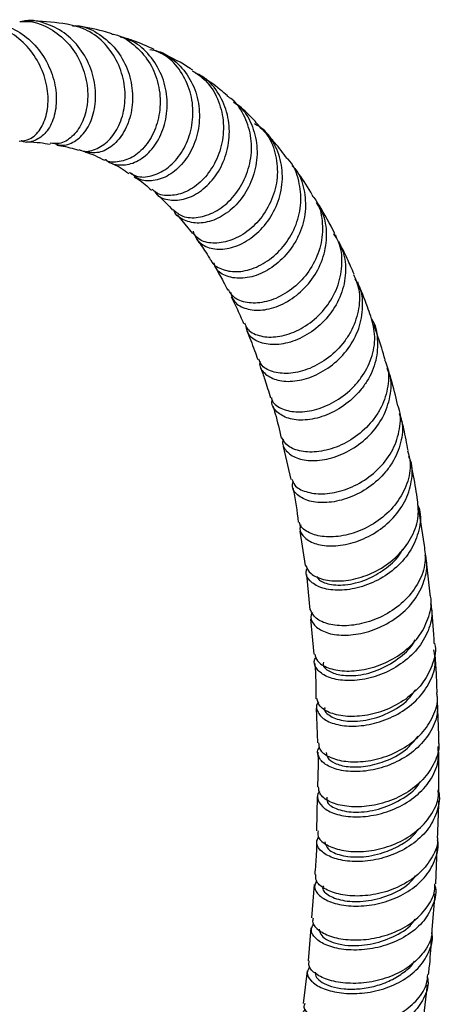
# Model space of a CAD drawing. Units: millimetres. Extents: x 3 to 4496, y 5 to 4495.
# Drawn here: x 987 to 1036, y 3214 to 3328 of the extents above; entities that cross this region are included whole.
import ezdxf

# ---------------------------------------------------------------- set-up
doc = ezdxf.new("R2010")
doc.units = ezdxf.units.MM

msp = doc.modelspace()

# ---------------------------------------------------------------- linework, layer by layer
at = {"color": 7, "linetype": 'Continuous', "lineweight": 25}
for p, q in [((1005.25, 3305.01), (1007.01, 3302.87)), ((1017.49, 3278.2), (1018.39, 3274.4)), ((1033.87, 3266.78), (1033.18, 3271.21)), ((1019.42, 3268.42), (1020.05, 3264.44)), ((1034.51, 3261.13), (1034, 3265.65)), ((1020.21, 3263.4), (1020.59, 3259.31)), ((1020.69, 3258.24), (1021.06, 3254.19)), ((1021.34, 3247.94), (1021.48, 3243.94)), ((1035.51, 3238.4), (1035.51, 3242.86)), ((1021.46, 3237.72), (1021.38, 3233.76)), ((1035.16, 3227.61), (1035.31, 3231.76)), ((1021.08, 3227.55), (1020.79, 3223.68)), ((1034.76, 3222.33), (1035.08, 3226.43)), ((1020.7, 3222.52), (1020.42, 3218.72)), ((1020.3, 3217.55), (1019.83, 3213.79)), ((1033.74, 3211.98), (1034.19, 3215.94))]:
    msp.add_line(p, q, dxfattribs=at)
for points, knots in [([(986.95, 3313.53), (987.38, 3313.57), (988.29, 3313.66), (989.47, 3314.83), (990.25, 3316.66), (990.4, 3318.98), (989.85, 3321.46), (988.6, 3323.8), (986.74, 3325.72), (984.46, 3326.9), (982.57, 3327.35), (981.57, 3327.11), (981.36, 3327.06)], [0, 0, 0, 0, 0.094075, 0.202879, 0.311855, 0.421042, 0.530563, 0.640425, 0.750674, 0.861224, 0.971966, 1, 1, 1, 1]), ([(982.44, 3327.15), (982.79, 3327.21), (983.94, 3327.41), (985.95, 3326.8), (988.15, 3325.44), (989.89, 3323.38), (991, 3320.95), (991.38, 3318.44), (991.06, 3316.19), (990.13, 3314.44), (988.81, 3313.54), (987.73, 3313.28), (987.24, 3313.57), (987.21, 3313.59)], [0, 0, 0, 0, 0.045056, 0.149927, 0.255238, 0.36088, 0.466688, 0.572506, 0.678149, 0.783528, 0.888516, 0.993072, 1, 1, 1, 1]), ([(987.03, 3327.37), (987.42, 3327.39), (988.63, 3327.46), (990.61, 3326.63), (992.65, 3325.02), (994.13, 3322.78), (994.9, 3320.26), (994.95, 3317.75), (994.3, 3315.55), (993.13, 3313.97), (991.77, 3313.16), (990.91, 3313.27), (990.56, 3313.32)], [0, 0, 0, 0, 0.051668, 0.161569, 0.271521, 0.38138, 0.491015, 0.600359, 0.709354, 0.818064, 0.926493, 1, 1, 1, 1]), ([(990.96, 3313.31), (991.25, 3313.2), (992.02, 3312.91), (993.4, 3313.4), (994.75, 3314.66), (995.65, 3316.64), (995.93, 3319.06), (995.48, 3321.63), (994.3, 3324.03), (992.49, 3326), (990.22, 3327.18), (988.38, 3327.63), (987.42, 3327.41), (987.28, 3327.37)], [0, 0, 0, 0, 0.05911, 0.160294, 0.26194, 0.364044, 0.466561, 0.569397, 0.67245, 0.775571, 0.878629, 0.981462, 1, 1, 1, 1]), ([(992.5, 3327.08), (991.24, 3327.24), (989.79, 3327.43), (988.29, 3327.45), (988.1, 3327.45)], [0, 0, 0, 0, 0.868988, 1, 1, 1, 1]), ([(993.87, 3312.59), (993.97, 3312.54), (994.54, 3312.24), (995.81, 3312.52), (997.37, 3313.5), (998.6, 3315.28), (999.26, 3317.59), (999.24, 3320.16), (998.46, 3322.69), (996.99, 3324.86), (994.95, 3326.49), (993.32, 3326.89), (992.51, 3327.09)], [0, 0, 0, 0, 0.021793, 0.1298, 0.237867, 0.34604, 0.454407, 0.563018, 0.671937, 0.781145, 0.890619, 1, 1, 1, 1]), ([(993.12, 3326.89), (993.4, 3326.89), (994.51, 3326.88), (996.33, 3325.96), (998.26, 3324.26), (999.58, 3321.94), (1000.18, 3319.34), (1000.02, 3316.77), (999.18, 3314.54), (997.82, 3312.93), (996.17, 3312.06), (995.1, 3312.22), (994.57, 3312.3)], [0, 0, 0, 0, 0.035753, 0.142546, 0.249767, 0.35731, 0.465032, 0.572757, 0.680338, 0.787642, 0.894566, 1, 1, 1, 1]), ([(997.7, 3325.94), (997.37, 3326.05), (996.02, 3326.49), (994.6, 3326.72), (993.53, 3326.9)], [0, 0, 0, 0, 0.249496, 1, 1, 1, 1]), ([(997.7, 3325.93), (997.81, 3325.91), (998.75, 3325.79), (1000.3, 3324.74), (1002.05, 3322.86), (1003.11, 3320.42), (1003.4, 3317.79), (1002.94, 3315.27), (1001.84, 3313.16), (1000.28, 3311.67), (998.57, 3311.08), (997.34, 3311.04), (996.9, 3311.39), (996.89, 3311.4)], [0, 0, 0, 0, 0.014414, 0.124164, 0.23396, 0.343677, 0.453212, 0.562472, 0.671461, 0.780181, 0.888711, 0.997098, 1, 1, 1, 1]), ([(996.98, 3311.46), (997.02, 3311.41), (997.41, 3310.93), (998.62, 3310.69), (1000.33, 3310.94), (1002.02, 3312.11), (1003.34, 3313.97), (1004.1, 3316.37), (1004.14, 3319), (1003.41, 3321.57), (1001.94, 3323.74), (1000.28, 3325.15), (999.07, 3325.46), (998.67, 3325.57)], [0, 0, 0, 0, 0.011223, 0.114107, 0.21734, 0.32098, 0.425016, 0.529442, 0.634163, 0.739108, 0.844138, 0.949109, 1, 1, 1, 1]), ([(1002.58, 3324.14), (1001.77, 3324.52), (1000.51, 3325.1), (999.16, 3325.49), (998.69, 3325.63)], [0, 0, 0, 0, 0.649815, 1, 1, 1, 1]), ([(999.74, 3309.94), (999.99, 3309.77), (1000.7, 3309.31), (1002.26, 3309.41), (1004.07, 3310.25), (1005.66, 3311.89), (1006.76, 3314.11), (1007.2, 3316.68), (1006.87, 3319.3), (1005.75, 3321.65), (1004.25, 3323.35), (1003.01, 3323.87), (1002.55, 3324.07)], [0, 0, 0, 0, 0.060449, 0.169207, 0.277988, 0.386846, 0.495844, 0.605025, 0.714445, 0.824115, 0.934009, 1, 1, 1, 1]), ([(1002.1, 3324.14), (1002.4, 3324.09), (1003.53, 3323.91), (1005.21, 3322.74), (1006.85, 3320.77), (1007.77, 3318.28), (1007.91, 3315.62), (1007.28, 3313.08), (1006.02, 3310.96), (1004.32, 3309.49), (1002.48, 3308.86), (1000.89, 3308.97), (1000.22, 3309.58), (999.95, 3309.82)], [0, 0, 0, 0, 0.035726, 0.135279, 0.235206, 0.335397, 0.435717, 0.536024, 0.636212, 0.736151, 0.835792, 0.935058, 1, 1, 1, 1]), ([(1007.04, 3321.74), (1006.94, 3321.81), (1005.85, 3322.58), (1004.63, 3323.18), (1003.51, 3323.72)], [0, 0, 0, 0, 0.086195, 1, 1, 1, 1]), ([(1007, 3321.69), (1007.53, 3321.34), (1008.76, 3320.53), (1010.02, 3318.49), (1010.69, 3315.96), (1010.54, 3313.31), (1009.65, 3310.86), (1008.17, 3308.89), (1006.33, 3307.59), (1004.45, 3307.15), (1003.02, 3307.32), (1002.51, 3307.84), (1002.37, 3307.98)], [0, 0, 0, 0, 0.0825643, 0.1928328, 0.3030287, 0.4130594, 0.5228814, 0.6324791, 0.7418703, 0.8511079, 0.9602399, 1, 1, 1, 1]), ([(1002.64, 3307.74), (1002.71, 3307.62), (1003.09, 3307.05), (1004.36, 3306.65), (1006.18, 3306.75), (1008.09, 3307.72), (1009.76, 3309.43), (1010.93, 3311.71), (1011.41, 3314.32), (1011.11, 3316.97), (1009.98, 3319.3), (1008.66, 3320.85), (1007.63, 3321.29), (1007.38, 3321.4)], [0, 0, 0, 0, 0.02723, 0.13044, 0.233928, 0.337742, 0.441925, 0.546432, 0.651238, 0.756226, 0.861314, 0.966347, 1, 1, 1, 1]), ([(1011.05, 3318.78), (1010.78, 3319.02), (1009.79, 3319.92), (1008.67, 3320.64), (1007.85, 3321.17)], [0, 0, 0, 0, 0.268375, 1, 1, 1, 1]), ([(1004.77, 3305.62), (1005.12, 3305.33), (1005.89, 3304.7), (1007.67, 3304.61), (1009.64, 3305.26), (1011.51, 3306.7), (1012.98, 3308.77), (1013.83, 3311.25), (1013.93, 3313.9), (1013.16, 3316.35), (1012.12, 3318.05), (1011.22, 3318.62), (1011.02, 3318.74)], [0, 0, 0, 0, 0.093938, 0.203091, 0.312235, 0.421436, 0.530731, 0.640194, 0.74983, 0.859681, 0.969705, 1, 1, 1, 1]), ([(1011.76, 3318.08), (1012.07, 3317.86), (1013.05, 3317.13), (1014.06, 3315.23), (1014.62, 3312.68), (1014.32, 3310.02), (1013.29, 3307.59), (1011.68, 3305.64), (1009.73, 3304.39), (1007.73, 3303.92), (1006.06, 3304.32), (1005.05, 3304.96), (1004.89, 3305.52), (1004.88, 3305.55)], [0, 0, 0, 0, 0.047769, 0.152926, 0.258319, 0.363818, 0.469309, 0.574655, 0.679785, 0.784606, 0.889106, 0.993273, 1, 1, 1, 1]), ([(1014.69, 3315.36), (1014.3, 3315.78), (1013.41, 3316.79), (1012.38, 3317.64), (1011.8, 3318.12)], [0, 0, 0, 0, 0.425594, 1, 1, 1, 1]), ([(1007.08, 3303.11), (1007.27, 3302.68), (1007.66, 3301.78), (1009.11, 3301.04), (1010.99, 3300.98), (1013.06, 3301.73), (1014.99, 3303.22), (1016.51, 3305.33), (1017.4, 3307.84), (1017.5, 3310.49), (1016.74, 3312.95), (1015.57, 3314.73), (1014.52, 3315.36), (1014.19, 3315.55)], [0, 0, 0, 0, 0.085699, 0.18155, 0.277582, 0.373866, 0.470421, 0.567254, 0.664317, 0.761559, 0.858877, 0.95618, 1, 1, 1, 1]), ([(1014.64, 3315.31), (1014.94, 3315.05), (1015.86, 3314.22), (1016.67, 3312.22), (1016.97, 3309.65), (1016.41, 3307.05), (1015.15, 3304.75), (1013.37, 3302.97), (1011.32, 3301.9), (1009.34, 3301.64), (1007.81, 3302.01), (1007.29, 3302.68), (1007.09, 3302.94)], [0, 0, 0, 0, 0.052296, 0.162568, 0.272772, 0.382838, 0.492738, 0.602443, 0.711997, 0.821418, 0.930773, 1, 1, 1, 1]), ([(1017.96, 3311.52), (1017.5, 3312.14), (1016.7, 3313.25), (1015.77, 3314.21), (1015.36, 3314.62)], [0, 0, 0, 0, 0.567469, 1, 1, 1, 1]), ([(987.8, 3313.46), (987.85, 3313.46), (988.39, 3313.46), (989.33, 3313.39), (990.16, 3313.26), (990.55, 3313.2)], [0, 0, 0, 0, 0.048697, 0.56165, 1, 1, 1, 1]), ([(991.33, 3313.09), (991.49, 3313.06), (992.37, 3312.95), (993.17, 3312.69), (993.83, 3312.49)], [0, 0, 0, 0, 0.180818, 1, 1, 1, 1]), ([(994.57, 3312.29), (994.59, 3312.29), (995.4, 3312.07), (996.14, 3311.7), (996.85, 3311.34)], [0, 0, 0, 0, 0.019486, 1, 1, 1, 1]), ([(1009.15, 3299.79), (1009.16, 3299.77), (1009.32, 3299.26), (1010.34, 3298.67), (1012.05, 3298.31), (1014.15, 3298.75), (1016.22, 3299.94), (1018.01, 3301.8), (1019.23, 3304.15), (1019.72, 3306.75), (1019.32, 3309.25), (1018.66, 3310.93), (1018.01, 3311.51), (1017.98, 3311.54)], [0, 0, 0, 0, 0.005218, 0.114975, 0.22466, 0.334337, 0.444032, 0.553805, 0.663682, 0.773719, 0.883913, 0.994271, 1, 1, 1, 1]), ([(997.54, 3311.05), (997.63, 3311.01), (998.39, 3310.7), (999.06, 3310.22), (999.66, 3309.79)], [0, 0, 0, 0, 0.117629, 1, 1, 1, 1]), ([(1018.54, 3310.7), (1018.68, 3310.56), (1019.4, 3309.82), (1020.01, 3307.96), (1020.2, 3305.4), (1019.62, 3303.24), (1018.62, 3301.3), (1017.23, 3299.61), (1015.19, 3298.22), (1013.06, 3297.58), (1011.18, 3297.74), (1009.88, 3298.43), (1009.59, 3299.19), (1009.48, 3299.48)], [0, 0, 0, 0, 0.025011, 0.132237, 0.239648, 0.347141, 0.400286, 0.507521, 0.614736, 0.721725, 0.82843, 0.93486, 1, 1, 1, 1]), ([(1020.88, 3307.33), (1020.38, 3308.15), (1019.67, 3309.33), (1018.83, 3310.4), (1018.57, 3310.72)], [0, 0, 0, 0, 0.6949236, 1, 1, 1, 1]), ([(1000.29, 3309.41), (1000.44, 3309.31), (1001.16, 3308.89), (1001.78, 3308.32), (1002.27, 3307.87)], [0, 0, 0, 0, 0.223234, 1, 1, 1, 1]), ([(1002.85, 3307.4), (1002.97, 3307.31), (1003.63, 3306.77), (1004.23, 3306.11), (1004.72, 3305.56)], [0, 0, 0, 0, 0.169968, 1, 1, 1, 1]), ([(1020.84, 3307.3), (1020.99, 3307.11), (1021.67, 3306.27), (1022.12, 3304.33), (1022.04, 3301.76), (1021.1, 3299.27), (1019.5, 3297.16), (1017.47, 3295.63), (1015.29, 3294.81), (1013.29, 3294.76), (1011.79, 3295.31), (1011.36, 3296.05), (1011.17, 3296.37)], [0, 0, 0, 0, 0.032657, 0.14358, 0.254425, 0.365161, 0.475753, 0.586219, 0.696554, 0.806796, 0.916959, 1, 1, 1, 1]), ([(1011.4, 3296.06), (1011.5, 3295.72), (1011.73, 3294.91), (1012.98, 3294.13), (1014.82, 3293.87), (1016.97, 3294.36), (1019.1, 3295.6), (1020.92, 3297.48), (1022.18, 3299.84), (1022.65, 3302.42), (1022.41, 3304.75), (1021.67, 3305.95), (1021.36, 3306.44)], [0, 0, 0, 0, 0.075712, 0.181293, 0.287014, 0.392964, 0.499188, 0.605696, 0.712436, 0.819346, 0.926335, 1, 1, 1, 1]), ([(1023.49, 3302.86), (1022.91, 3303.97), (1022.26, 3305.21), (1021.51, 3306.36), (1021.43, 3306.48)], [0, 0, 0, 0, 0.899409, 1, 1, 1, 1]), ([(1007.48, 3302.21), (1007.85, 3301.71), (1008.41, 3300.94), (1008.94, 3300.08), (1009.12, 3299.78)], [0, 0, 0, 0, 0.640728, 1, 1, 1, 1]), ([(1013.03, 3292.51), (1013.12, 3292.27), (1013.38, 3291.6), (1014.66, 3290.96), (1016.56, 3290.78), (1018.77, 3291.34), (1020.93, 3292.63), (1022.76, 3294.53), (1024, 3296.89), (1024.42, 3299.42), (1024.21, 3301.5), (1023.58, 3302.5), (1023.39, 3302.8)], [0, 0, 0, 0, 0.060041, 0.171417, 0.282725, 0.39403, 0.505418, 0.616913, 0.728549, 0.840302, 0.952173, 1, 1, 1, 1]), ([(1023.35, 3302.87), (1023.39, 3302.84), (1023.55, 3302.69), (1023.62, 3302.47), (1023.67, 3302.31)], [0, 0, 0, 0, 0.253689, 1, 1, 1, 1]), ([(1023.86, 3301.9), (1024.1, 3301.44), (1024.73, 3300.26), (1024.82, 3297.99), (1024.19, 3295.46), (1022.78, 3293.17), (1020.83, 3291.39), (1018.61, 3290.27), (1016.43, 3289.88), (1014.62, 3290.23), (1013.46, 3291.03), (1013.3, 3291.8), (1013.23, 3292.1)], [0, 0, 0, 0, 0.066674, 0.174781, 0.283004, 0.391269, 0.499458, 0.607487, 0.715258, 0.822746, 0.929957, 1, 1, 1, 1]), ([(1025.72, 3298.15), (1025.45, 3298.76), (1024.9, 3300.04), (1024.27, 3301.28), (1023.94, 3301.93)], [0, 0, 0, 0, 0.476799, 1, 1, 1, 1]), ([(1009.57, 3299.06), (1009.62, 3298.99), (1009.97, 3298.42), (1010.47, 3297.51), (1010.93, 3296.65), (1011.1, 3296.32)], [0, 0, 0, 0, 0.089868, 0.658798, 1, 1, 1, 1]), ([(1025.65, 3298.12), (1025.89, 3297.55), (1026.44, 3296.21), (1026.3, 3293.85), (1025.56, 3291.81), (1024.37, 3289.98), (1022.81, 3288.41), (1020.59, 3287.14), (1018.34, 3286.58), (1016.4, 3286.74), (1015.07, 3287.38), (1014.79, 3288.06), (1014.68, 3288.32)], [0, 0, 0, 0, 0.085155, 0.198179, 0.311158, 0.367004, 0.479723, 0.592452, 0.705033, 0.817479, 0.929841, 1, 1, 1, 1]), ([(1014.82, 3288.08), (1014.8, 3287.97), (1014.71, 3287.4), (1015.4, 3286.53), (1016.8, 3285.79), (1018.81, 3285.68), (1021.06, 3286.28), (1023.27, 3287.58), (1025.12, 3289.49), (1026.39, 3291.85), (1026.81, 3294.37), (1026.6, 3296.4), (1025.99, 3297.36), (1025.82, 3297.62)], [0, 0, 0, 0, 0.022822, 0.126442, 0.230083, 0.333829, 0.437772, 0.541971, 0.646439, 0.751133, 0.85597, 0.960837, 1, 1, 1, 1]), ([(1027.65, 3293.29), (1027.52, 3293.65), (1027.05, 3294.99), (1026.52, 3296.28), (1026.13, 3297.21)], [0, 0, 0, 0, 0.274726, 1, 1, 1, 1]), ([(1011.5, 3295.53), (1011.7, 3295.12), (1012.2, 3294.13), (1012.66, 3293.08), (1012.93, 3292.46)], [0, 0, 0, 0, 0.410286, 1, 1, 1, 1]), ([(1027.71, 3293), (1027.72, 3293), (1028.21, 3292.33), (1028.49, 3290.63), (1028.37, 3288.14), (1027.49, 3286.12), (1026.21, 3284.35), (1024.56, 3282.84), (1022.28, 3281.66), (1020, 3281.17), (1018.02, 3281.38), (1016.71, 3282.18), (1016.11, 3283.01), (1016.23, 3283.53), (1016.24, 3283.58)], [0, 0, 0, 0, 0.000624, 0.1046, 0.208741, 0.312988, 0.364552, 0.468626, 0.572688, 0.676539, 0.780134, 0.883512, 0.986715, 1, 1, 1, 1]), ([(1016.15, 3283.89), (1016.18, 3283.74), (1016.31, 3283.17), (1017.37, 3282.49), (1019.16, 3282.11), (1021.39, 3282.42), (1023.69, 3283.42), (1025.41, 3284.79), (1026.81, 3286.47), (1027.82, 3288.4), (1028.29, 3290.93), (1027.87, 3292.5), (1027.66, 3293.29)], [0, 0, 0, 0, 0.038857, 0.152025, 0.265094, 0.378141, 0.49123, 0.604435, 0.660499, 0.773845, 0.887404, 1, 1, 1, 1]), ([(1029.31, 3288.25), (1029.05, 3289.16), (1028.64, 3290.54), (1028.16, 3291.86), (1027.99, 3292.32)], [0, 0, 0, 0, 0.657696, 1, 1, 1, 1]), ([(1013.29, 3291.6), (1013.6, 3290.85), (1014.05, 3289.77), (1014.45, 3288.63), (1014.57, 3288.28)], [0, 0, 0, 0, 0.6898801, 1, 1, 1, 1]), ([(1014.89, 3287.37), (1015.06, 3286.91), (1015.47, 3285.77), (1015.82, 3284.57), (1016.03, 3283.85)], [0, 0, 0, 0, 0.40437, 1, 1, 1, 1]), ([(1029.24, 3288.23), (1029.37, 3287.93), (1029.81, 3286.89), (1029.67, 3284.86), (1028.97, 3282.86), (1027.79, 3281.04), (1026.22, 3279.47), (1023.95, 3278.16), (1021.61, 3277.53), (1019.54, 3277.58), (1017.97, 3278.18), (1017.56, 3278.89), (1017.37, 3279.23)], [0, 0, 0, 0, 0.0449558, 0.1590548, 0.2731231, 0.3295013, 0.4433135, 0.5571197, 0.6707806, 0.7843301, 0.8978075, 1, 1, 1, 1]), ([(1030.75, 3283.06), (1030.52, 3284.05), (1030.18, 3285.48), (1029.75, 3286.84), (1029.62, 3287.26)], [0, 0, 0, 0, 0.692202, 1, 1, 1, 1]), ([(1017.51, 3279.06), (1017.49, 3279.01), (1017.31, 3278.52), (1017.79, 3277.67), (1018.97, 3276.81), (1020.87, 3276.48), (1023.12, 3276.8), (1025.47, 3277.8), (1027.57, 3279.44), (1029.17, 3281.58), (1029.97, 3284), (1030.09, 3285.98), (1029.65, 3286.98), (1029.55, 3287.23)], [0, 0, 0, 0, 0.012321, 0.117613, 0.222942, 0.328357, 0.433921, 0.539668, 0.645637, 0.751808, 0.858151, 0.964574, 1, 1, 1, 1]), ([(1016.32, 3282.91), (1016.41, 3282.61), (1016.79, 3281.42), (1017.06, 3280.14), (1017.26, 3279.19)], [0, 0, 0, 0, 0.248326, 1, 1, 1, 1]), ([(1018.53, 3274.45), (1018.61, 3274.21), (1018.81, 3273.58), (1020.07, 3272.91), (1022, 3272.64), (1024.31, 3273.01), (1026.67, 3274.05), (1028.76, 3275.7), (1030.33, 3277.84), (1031.06, 3280.23), (1031.17, 3282.06), (1030.78, 3282.92), (1030.72, 3283.05)], [0, 0, 0, 0, 0.0702961, 0.1838805, 0.2974408, 0.4109922, 0.5245853, 0.6382458, 0.7520232, 0.8659198, 0.9799464, 1, 1, 1, 1]), ([(1030.94, 3282.02), (1031.05, 3281.71), (1031.44, 3280.65), (1031.2, 3278.64), (1030.41, 3276.67), (1029.13, 3274.92), (1027.48, 3273.41), (1025.15, 3272.2), (1022.79, 3271.65), (1020.7, 3271.76), (1019.22, 3272.44), (1018.48, 3273.34), (1018.61, 3273.96), (1018.65, 3274.18)], [0, 0, 0, 0, 0.042574, 0.149213, 0.255909, 0.308674, 0.415197, 0.521717, 0.628063, 0.734232, 0.840213, 0.946038, 1, 1, 1, 1]), ([(1031.97, 3277.74), (1031.81, 3278.58), (1031.54, 3280.05), (1031.17, 3281.45), (1031.01, 3282.04)], [0, 0, 0, 0, 0.578294, 1, 1, 1, 1]), ([(1031.91, 3277.72), (1032.03, 3277.26), (1032.37, 3276.02), (1031.93, 3273.89), (1030.73, 3271.63), (1028.83, 3269.76), (1026.53, 3268.43), (1024.13, 3267.75), (1021.92, 3267.72), (1020.29, 3268.27), (1019.43, 3268.95), (1019.41, 3269.41), (1019.41, 3269.48)], [0, 0, 0, 0, 0.068959, 0.183203, 0.297354, 0.411403, 0.525328, 0.639157, 0.752891, 0.866572, 0.980213, 1, 1, 1, 1]), ([(1019.55, 3269.15), (1019.5, 3269.01), (1019.32, 3268.47), (1019.92, 3267.62), (1021.25, 3266.86), (1023.26, 3266.62), (1025.61, 3267), (1028, 3268.03), (1030.11, 3269.67), (1031.69, 3271.78), (1032.44, 3274.15), (1032.53, 3276), (1032.12, 3276.9), (1032.05, 3277.06)], [0, 0, 0, 0, 0.036343, 0.140308, 0.244334, 0.348474, 0.452764, 0.55723, 0.661868, 0.766665, 0.871578, 0.976561, 1, 1, 1, 1]), ([(1033.01, 3272.3), (1032.94, 3272.78), (1032.72, 3274.27), (1032.4, 3275.7), (1032.19, 3276.68)], [0, 0, 0, 0, 0.316381, 1, 1, 1, 1]), ([(1018.62, 3273.42), (1018.64, 3273.34), (1018.94, 3272.08), (1019.1, 3270.73), (1019.26, 3269.46)], [0, 0, 0, 0, 0.056806, 1, 1, 1, 1]), ([(1033.04, 3271.56), (1033.13, 3271.35), (1033.51, 3270.39), (1033.3, 3268.51), (1032.4, 3266.21), (1030.7, 3264.19), (1028.49, 3262.67), (1026.06, 3261.76), (1023.72, 3261.5), (1021.76, 3261.83), (1020.52, 3262.64), (1020.02, 3263.5), (1020.25, 3264.02), (1020.31, 3264.15)], [0, 0, 0, 0, 0.029842, 0.1338872, 0.2379804, 0.3420528, 0.4460611, 0.549945, 0.6536816, 0.7572438, 0.8606429, 0.9638904, 1, 1, 1, 1]), ([(1020.11, 3264.45), (1020.27, 3264.12), (1020.59, 3263.44), (1022.09, 3262.76), (1024.14, 3262.57), (1026.53, 3263), (1028.92, 3264.06), (1031.02, 3265.71), (1032.52, 3267.8), (1033.3, 3270.1), (1033.1, 3271.59), (1033, 3272.3)], [0, 0, 0, 0, 0.104438, 0.217573, 0.330696, 0.443854, 0.557061, 0.670357, 0.783745, 0.897252, 1, 1, 1, 1]), ([(1033.82, 3266.77), (1033.9, 3266.11), (1034.07, 3264.68), (1033.27, 3262.46), (1031.74, 3260.41), (1029.61, 3258.81), (1027.19, 3257.78), (1024.77, 3257.39), (1022.7, 3257.59), (1021.17, 3258.29), (1020.83, 3258.98), (1020.66, 3259.33)], [0, 0, 0, 0, 0.095972, 0.209333, 0.322605, 0.435766, 0.548814, 0.661756, 0.77461, 0.8874, 1, 1, 1, 1]), ([(1020.89, 3259.01), (1020.83, 3258.92), (1020.56, 3258.47), (1020.94, 3257.63), (1022.04, 3256.77), (1023.89, 3256.32), (1026.19, 3256.44), (1028.65, 3257.18), (1030.95, 3258.53), (1032.81, 3260.4), (1033.9, 3262.62), (1034.28, 3264.46), (1034, 3265.43), (1033.93, 3265.64)], [0, 0, 0, 0, 0.026181, 0.130586, 0.235056, 0.339625, 0.444342, 0.549213, 0.654259, 0.759455, 0.864786, 0.970197, 1, 1, 1, 1]), ([(1021.37, 3263.22), (1021.44, 3263.09), (1021.65, 3262.67), (1022.87, 3262.2), (1024.92, 3262.13), (1027.36, 3262.8), (1029.49, 3264.13), (1030.86, 3265.37), (1031.28, 3266.22), (1031.36, 3266.39)], [0, 0, 0, 0, 0.075206, 0.239874, 0.433693, 0.627823, 0.793088, 0.958515, 1, 1, 1, 1]), ([(1021.16, 3254.21), (1021.23, 3253.93), (1021.38, 3253.3), (1022.62, 3252.56), (1024.52, 3252.16), (1026.87, 3252.33), (1029.35, 3253.1), (1031.62, 3254.47), (1033.43, 3256.34), (1034.44, 3258.54), (1034.78, 3260.22), (1034.52, 3261.05), (1034.5, 3261.13)], [0, 0, 0, 0, 0.0869033, 0.1992968, 0.3117068, 0.4241494, 0.5366565, 0.6492423, 0.7619337, 0.8747328, 0.9876517, 1, 1, 1, 1]), ([(1034.55, 3260), (1034.61, 3259.74), (1034.85, 3258.72), (1034.37, 3256.87), (1033.13, 3254.73), (1031.17, 3252.97), (1028.8, 3251.74), (1026.32, 3251.12), (1024.05, 3251.11), (1022.26, 3251.63), (1021.27, 3252.53), (1020.97, 3253.35), (1021.27, 3253.75), (1021.32, 3253.82)], [0, 0, 0, 0, 0.03601, 0.141154, 0.246303, 0.351413, 0.456433, 0.561325, 0.666064, 0.770635, 0.875045, 0.979313, 1, 1, 1, 1]), ([(1034.99, 3255.44), (1034.92, 3256.79), (1034.83, 3258.34), (1034.66, 3259.82), (1034.64, 3260.01)], [0, 0, 0, 0, 0.87465, 1, 1, 1, 1]), ([(1035.02, 3255.45), (1035.02, 3255.44), (1035.24, 3254.69), (1034.87, 3253.1), (1033.86, 3250.94), (1032.02, 3249.12), (1029.73, 3247.79), (1027.24, 3247.05), (1024.87, 3246.91), (1022.94, 3247.32), (1021.66, 3248.09), (1021.49, 3248.75), (1021.41, 3249.06)], [0, 0, 0, 0, 0.00161, 0.114387, 0.227083, 0.339677, 0.452152, 0.564517, 0.676769, 0.788936, 0.901028, 1, 1, 1, 1]), ([(1022.17, 3253.27), (1022.14, 3253.17), (1022.04, 3252.77), (1022.78, 3252.17), (1024.18, 3251.7), (1026.24, 3251.68), (1028.73, 3252.32), (1031, 3253.73), (1032.39, 3255), (1032.73, 3255.76), (1032.77, 3255.84)], [0, 0, 0, 0, 0.050846, 0.197118, 0.343429, 0.489899, 0.662409, 0.835108, 0.982145, 1, 1, 1, 1]), ([(1021.6, 3248.63), (1021.56, 3248.59), (1021.24, 3248.23), (1021.45, 3247.44), (1022.31, 3246.51), (1024, 3245.91), (1026.21, 3245.8), (1028.68, 3246.27), (1031.1, 3247.34), (1033.18, 3248.96), (1034.59, 3250.99), (1035.25, 3252.99), (1035.04, 3254.21), (1034.95, 3254.68)], [0, 0, 0, 0, 0.012959, 0.115091, 0.217282, 0.31958, 0.42201, 0.5246, 0.627347, 0.730253, 0.833285, 0.936418, 1, 1, 1, 1]), ([(1035.32, 3249.74), (1035.3, 3250.52), (1035.26, 3252.06), (1035.14, 3253.55), (1035.08, 3254.29)], [0, 0, 0, 0, 0.502758, 1, 1, 1, 1]), ([(1021.16, 3253.11), (1021.16, 3253.1), (1021.28, 3251.77), (1021.29, 3250.4), (1021.3, 3249.04)], [0, 0, 0, 0, 0.0064983, 1, 1, 1, 1]), ([(1021.61, 3243.95), (1021.62, 3243.7), (1021.64, 3243.11), (1022.67, 3242.3), (1024.43, 3241.75), (1026.71, 3241.69), (1029.21, 3242.2), (1031.6, 3243.31), (1033.62, 3244.94), (1034.92, 3246.97), (1035.48, 3248.65), (1035.31, 3249.57), (1035.27, 3249.74)], [0, 0, 0, 0, 0.080058, 0.191585, 0.303139, 0.414741, 0.526416, 0.638181, 0.750055, 0.862047, 0.974156, 1, 1, 1, 1]), ([(1022.36, 3248.03), (1022.35, 3248), (1022.18, 3247.64), (1022.92, 3246.95), (1024.57, 3246.37), (1027.04, 3246.43), (1029.67, 3247.28), (1031.79, 3248.57), (1032.56, 3249.7), (1032.82, 3250.08)], [0, 0, 0, 0, 0.014783, 0.193059, 0.371475, 0.55001, 0.728836, 0.90791, 1, 1, 1, 1]), ([(1035.29, 3248.56), (1035.33, 3248.21), (1035.44, 3247.11), (1034.69, 3245.28), (1033.18, 3243.33), (1031.02, 3241.82), (1028.56, 3240.87), (1026.08, 3240.52), (1023.91, 3240.72), (1022.28, 3241.39), (1021.53, 3242.33), (1021.38, 3243.09), (1021.69, 3243.41), (1021.71, 3243.42)], [0, 0, 0, 0, 0.04904, 0.154606, 0.260158, 0.365652, 0.471039, 0.576295, 0.681388, 0.786319, 0.891085, 0.995714, 1, 1, 1, 1]), ([(1035.51, 3244.06), (1035.51, 3244.23), (1035.51, 3245.75), (1035.43, 3247.24), (1035.37, 3248.56)], [0, 0, 0, 0, 0.1101572, 1, 1, 1, 1]), ([(1035.48, 3244.06), (1035.49, 3243.98), (1035.63, 3243.17), (1035.07, 3241.6), (1033.78, 3239.62), (1031.75, 3238.02), (1029.34, 3236.96), (1026.83, 3236.47), (1024.53, 3236.55), (1022.74, 3237.11), (1021.66, 3237.95), (1021.62, 3238.57), (1021.6, 3238.85)], [0, 0, 0, 0, 0.011641, 0.124092, 0.23645, 0.348691, 0.460815, 0.572811, 0.6847, 0.796484, 0.908193, 1, 1, 1, 1]), ([(1022.49, 3242.8), (1022.51, 3242.6), (1022.57, 3242.15), (1023.45, 3241.53), (1024.95, 3241.11), (1027.02, 3241.15), (1029.37, 3241.75), (1031.66, 3242.91), (1032.68, 3244.16), (1033.14, 3244.71)], [0, 0, 0, 0, 0.105831, 0.238578, 0.387201, 0.535975, 0.684873, 0.860296, 1, 1, 1, 1]), ([(1021.73, 3238.31), (1021.72, 3238.31), (1021.39, 3238.02), (1021.49, 3237.27), (1022.15, 3236.32), (1023.69, 3235.59), (1025.8, 3235.29), (1028.26, 3235.53), (1030.75, 3236.35), (1032.97, 3237.73), (1034.62, 3239.56), (1035.54, 3241.57), (1035.47, 3242.91), (1035.43, 3243.5)], [0, 0, 0, 0, 0.001144, 0.102591, 0.204067, 0.305631, 0.40734, 0.509204, 0.611231, 0.713411, 0.81573, 0.91815, 1, 1, 1, 1]), ([(1021.52, 3242.84), (1021.53, 3242.64), (1021.58, 3241.36), (1021.52, 3240), (1021.48, 3238.85)], [0, 0, 0, 0, 0.151145, 1, 1, 1, 1]), ([(1022.57, 3237.65), (1022.55, 3237.44), (1022.52, 3236.9), (1023.74, 3236.16), (1025.86, 3235.81), (1028.54, 3236.14), (1031.12, 3237.28), (1032.85, 3238.48), (1033.29, 3239.34), (1033.34, 3239.43)], [0, 0, 0, 0, 0.106821, 0.280803, 0.454923, 0.629204, 0.803777, 0.978513, 1, 1, 1, 1]), ([(1035.4, 3238.54), (1035.43, 3238.46), (1035.7, 3237.67), (1035.42, 3236.08), (1034.47, 3234.02), (1032.7, 3232.27), (1030.42, 3230.99), (1027.9, 3230.28), (1025.45, 3230.13), (1023.36, 3230.51), (1021.93, 3231.27), (1021.25, 3232.21), (1021.49, 3232.8), (1021.6, 3233.07)], [0, 0, 0, 0, 0.01111, 0.111817, 0.212552, 0.313313, 0.414057, 0.514756, 0.615372, 0.715869, 0.816209, 0.916404, 1, 1, 1, 1]), ([(1021.54, 3233.76), (1021.51, 3233.55), (1021.44, 3233), (1022.32, 3232.17), (1023.94, 3231.51), (1026.16, 3231.27), (1028.65, 3231.57), (1031.12, 3232.45), (1033.29, 3233.87), (1034.79, 3235.72), (1035.53, 3237.31), (1035.46, 3238.22), (1035.45, 3238.4)], [0, 0, 0, 0, 0.072516, 0.184809, 0.297123, 0.40949, 0.521922, 0.63444, 0.747028, 0.85968, 0.972395, 1, 1, 1, 1]), ([(1035.36, 3232.93), (1035.43, 3234.3), (1035.51, 3235.71), (1035.51, 3237.15), (1035.51, 3237.2)], [0, 0, 0, 0, 0.966791, 1, 1, 1, 1]), ([(1022.33, 3232.5), (1022.4, 3232.2), (1022.56, 3231.57), (1024.12, 3230.85), (1026.41, 3230.63), (1028.89, 3231.07), (1031.02, 3232.03), (1032.43, 3232.97), (1032.96, 3233.7), (1033.11, 3233.9)], [0, 0, 0, 0, 0.162251, 0.336222, 0.510467, 0.68505, 0.816782, 0.948991, 1, 1, 1, 1]), ([(1021.37, 3227.98), (1021.25, 3227.73), (1020.99, 3227.17), (1021.6, 3226.24), (1022.98, 3225.45), (1025.02, 3225.01), (1027.44, 3225.06), (1029.98, 3225.67), (1032.29, 3226.84), (1034.15, 3228.5), (1035.18, 3230.49), (1035.57, 3231.99), (1035.36, 3232.71), (1035.36, 3232.72)], [0, 0, 0, 0, 0.079628, 0.1812, 0.2828585, 0.3846418, 0.4865605, 0.5886314, 0.69084, 0.793178, 0.8956125, 0.9981134, 1, 1, 1, 1]), ([(1021.36, 3232.63), (1021.36, 3232.1), (1021.35, 3230.83), (1021.23, 3229.49), (1021.16, 3228.71)], [0, 0, 0, 0, 0.414893, 1, 1, 1, 1]), ([(1035.35, 3232.93), (1035.36, 3232.82), (1035.42, 3231.98), (1034.69, 3230.47), (1033.21, 3228.64), (1031.04, 3227.26), (1028.56, 3226.41), (1026.05, 3226.13), (1023.82, 3226.38), (1022.16, 3227.05), (1021.23, 3227.9), (1021.28, 3228.47), (1021.3, 3228.71)], [0, 0, 0, 0, 0.017913, 0.130796, 0.243583, 0.356268, 0.468837, 0.5813, 0.693661, 0.805939, 0.918151, 1, 1, 1, 1]), ([(1022.16, 3227.4), (1022.12, 3227.32), (1021.95, 3226.93), (1022.77, 3226.19), (1024.53, 3225.58), (1027.05, 3225.53), (1029.72, 3226.21), (1031.83, 3227.28), (1032.59, 3228.24), (1032.82, 3228.54)], [0, 0, 0, 0, 0.050098, 0.224364, 0.398792, 0.573372, 0.748251, 0.923363, 1, 1, 1, 1]), ([(1035.05, 3227.44), (1035.08, 3227.34), (1035.29, 3226.54), (1034.85, 3225.01), (1033.71, 3223.08), (1031.79, 3221.51), (1029.43, 3220.44), (1026.88, 3219.93), (1024.46, 3219.96), (1022.46, 3220.47), (1021.15, 3221.3), (1020.61, 3222.23), (1020.92, 3222.77), (1021.05, 3223.01)], [0, 0, 0, 0, 0.013343, 0.114415, 0.215505, 0.316572, 0.417584, 0.518506, 0.619313, 0.719989, 0.820528, 0.920941, 1, 1, 1, 1]), ([(1020.98, 3223.67), (1020.94, 3223.5), (1020.83, 3223.02), (1021.58, 3222.19), (1023.09, 3221.44), (1025.25, 3221.07), (1027.72, 3221.19), (1030.23, 3221.87), (1032.5, 3223.09), (1034.16, 3224.78), (1035.06, 3226.36), (1035.06, 3227.35), (1035.06, 3227.62)], [0, 0, 0, 0, 0.059747, 0.171763, 0.283795, 0.395858, 0.507976, 0.620163, 0.732439, 0.844809, 0.957285, 1, 1, 1, 1]), ([(1021.69, 3222.39), (1021.71, 3222.19), (1021.76, 3221.78), (1022.44, 3221.18), (1023.54, 3220.72), (1025.23, 3220.42), (1027.58, 3220.53), (1030.22, 3221.41), (1032.1, 3222.49), (1032.66, 3223.37), (1032.78, 3223.55)], [0, 0, 0, 0, 0.108242, 0.221299, 0.334448, 0.44766, 0.617034, 0.786562, 0.956343, 1, 1, 1, 1]), ([(1034.71, 3222.33), (1034.72, 3222.12), (1034.72, 3221.2), (1033.86, 3219.69), (1032.22, 3218.02), (1029.96, 3216.82), (1027.45, 3216.16), (1024.95, 3216.05), (1022.77, 3216.42), (1021.21, 3217.17), (1020.4, 3218.01), (1020.5, 3218.52), (1020.53, 3218.71)], [0, 0, 0, 0, 0.034042, 0.146381, 0.258643, 0.37082, 0.482901, 0.5949, 0.706814, 0.818669, 0.930471, 1, 1, 1, 1]), ([(1020.6, 3218.03), (1020.46, 3217.8), (1020.14, 3217.28), (1020.66, 3216.36), (1021.94, 3215.51), (1023.91, 3214.97), (1026.31, 3214.87), (1028.86, 3215.31), (1031.24, 3216.3), (1033.2, 3217.78), (1034.4, 3219.65), (1034.89, 3221.13), (1034.72, 3221.91), (1034.7, 3221.98)], [0, 0, 0, 0, 0.078557, 0.179341, 0.280198, 0.381153, 0.482225, 0.583422, 0.684741, 0.786164, 0.887674, 0.989233, 1, 1, 1, 1]), ([(1034.33, 3217.14), (1034.36, 3217.39), (1034.52, 3218.74), (1034.6, 3220.07), (1034.67, 3221.15)], [0, 0, 0, 0, 0.1899637, 1, 1, 1, 1]), ([(1021.22, 3217.4), (1021.24, 3217.2), (1021.28, 3216.8), (1021.96, 3216.2), (1023.05, 3215.72), (1024.51, 3215.44), (1026.2, 3215.43), (1028, 3215.71), (1029.77, 3216.32), (1031.32, 3217.24), (1032.34, 3218.06), (1032.67, 3218.61), (1032.72, 3218.7)], [0, 0, 0, 0, 0.104967, 0.213996, 0.323115, 0.432269, 0.541536, 0.650865, 0.760291, 0.869794, 0.979357, 1, 1, 1, 1]), ([(1034.19, 3216.8), (1034.22, 3216.67), (1034.38, 3215.84), (1033.84, 3214.33), (1032.56, 3212.53), (1030.54, 3211.12), (1028.12, 3210.22), (1025.57, 3209.87), (1023.18, 3210.03), (1021.25, 3210.63), (1020.03, 3211.5), (1019.57, 3212.42), (1019.92, 3212.92), (1020.08, 3213.13)], [0, 0, 0, 0, 0.019517, 0.120057, 0.220616, 0.321159, 0.421661, 0.522086, 0.62242, 0.722641, 0.822754, 0.922759, 1, 1, 1, 1]), ([(1020, 3213.77), (1019.95, 3213.63), (1019.81, 3213.19), (1020.49, 3212.39), (1021.92, 3211.59), (1024.03, 3211.11), (1026.49, 3211.1), (1029.02, 3211.62), (1031.35, 3212.68), (1033.12, 3214.22), (1034.15, 3215.78), (1034.21, 3216.81), (1034.23, 3217.15)], [0, 0, 0, 0, 0.0505913, 0.1623193, 0.2740559, 0.3858088, 0.4976029, 0.6094459, 0.7213598, 0.8333474, 0.9454195, 1, 1, 1, 1])]:
    msp.add_open_spline(points, degree=3, knots=knots, dxfattribs=at)

doc.saveas('drawing.dxf')
